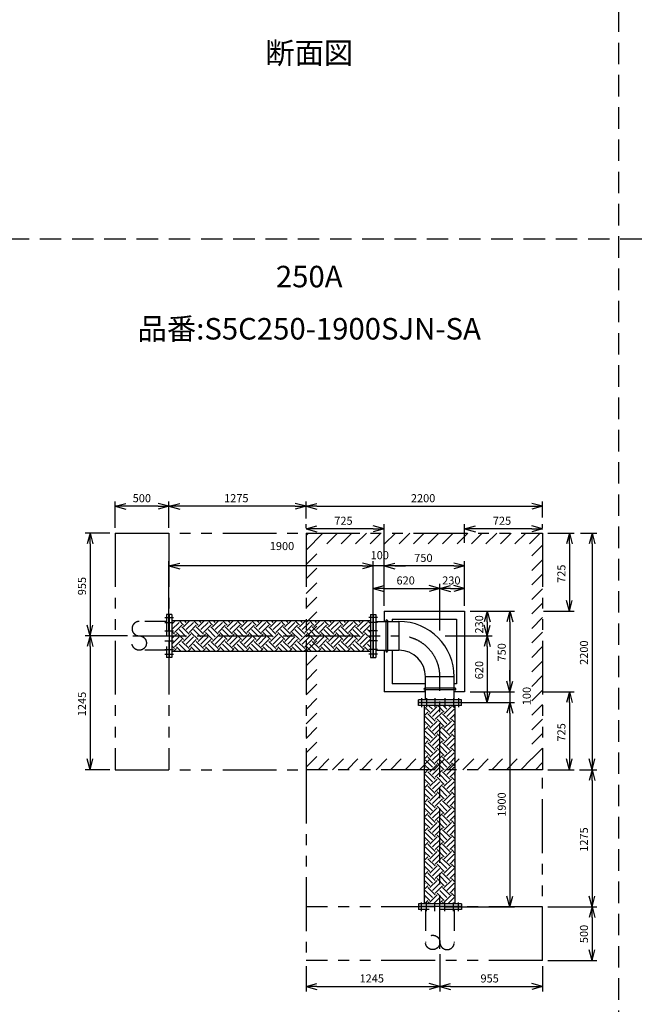
# Model space of a CAD drawing. Extents: x 207 to 40700, y 0 to 27750.
# Drawn here: x 23614 to 29331, y 4758 to 13914 of the extents above; entities that cross this region are included whole.
import ezdxf
from ezdxf.enums import TextEntityAlignment as Align

# ---------------------------------------------------------------- set-up
doc = ezdxf.new("R2010")
doc.units = 0
doc.header["$LTSCALE"] = 400
for name, pattern in [('CENTER', [2, 1.25, -0.25, 0.25, -0.25]), ('DASHED', [0.75, 0.5, -0.25]), ('PHANTOM', [2.5, 1.25, -0.25, 0.25, -0.25, 0.25, -0.25])]:
    doc.linetypes.add(name, pattern=pattern)
doc.layers.get('0').update_dxf_attribs({"linetype": 'CONTINUOUS'})
for name, color, linetype in [('1', 4, 'CONTINUOUS'), ('CENTER', 1, 'CENTER'), ('KARISEN', 5, 'DASHED'), ('SCALE', 4, 'CONTINUOUS'), ('UL1', 3, 'PHANTOM')]:
    doc.layers.add(name, color=color, linetype=linetype)
doc.styles.get("Standard").update_dxf_attribs({"font": 'TXT', "bigfont": 'BIGFONT'})

msp = doc.modelspace()

# ---------------------------------------------------------------- linework, layer by layer
for p, q in [((24503.1, 9389.3), (24603.1, 9416.1)), ((24503.1, 9389.3), (24603.1, 9362.5)), ((24603.1, 9389.3), (24503.1, 9389.3)), ((25003.1, 9389.3), (24903.1, 9416.1)), ((25003.1, 9389.3), (24903.1, 9362.5)), ((24903.1, 9389.3), (25003.1, 9389.3)), ((25003.1, 9389.3), (25103.1, 9416.1)), ((25003.1, 9389.3), (25103.1, 9362.5)), ((25103.1, 9389.3), (25003.1, 9389.3)), ((26278.1, 9389.3), (26178.1, 9416.1)), ((26278.1, 9389.3), (26178.1, 9362.5)), ((26178.1, 9389.3), (26278.1, 9389.3)), ((26278.1, 9389.3), (26378.1, 9416.1)), ((26278.1, 9389.3), (26378.1, 9362.5)), ((26378.1, 9389.3), (26278.1, 9389.3)), ((28478.1, 9389.3), (28378.1, 9416.1)), ((28478.1, 9389.3), (28378.1, 9362.5)), ((28378.1, 9389.3), (28478.1, 9389.3)), ((26278.1, 9179.3), (26378.1, 9206.1)), ((26278.1, 9179.3), (26378.1, 9152.5)), ((26378.1, 9179.3), (26278.1, 9179.3)), ((27003.1, 9179.3), (26903.1, 9206.1)), ((27003.1, 9179.3), (26903.1, 9152.5)), ((26903.1, 9179.3), (27003.1, 9179.3)), ((27753.1, 9179.3), (27853.1, 9206.1)), ((27753.1, 9179.3), (27853.1, 9152.5)), ((27853.1, 9179.3), (27753.1, 9179.3)), ((28478.1, 9179.3), (28378.1, 9206.1)), ((28478.1, 9179.3), (28378.1, 9152.5)), ((28378.1, 9179.3), (28478.1, 9179.3)), ((24268.6, 9139.3), (24241.9, 9039.3)), ((24268.6, 9139.3), (24295.4, 9039.3)), ((24268.6, 9039.3), (24268.6, 9139.3)), ((28728.1, 9139.3), (28701.3, 9039.3)), ((28728.1, 9139.3), (28754.9, 9039.3)), ((28728.1, 9039.3), (28728.1, 9139.3)), ((28938.1, 9139.3), (28911.3, 9039.3)), ((28938.1, 9139.3), (28964.9, 9039.3)), ((28938.1, 9039.3), (28938.1, 9139.3)), ((25003.1, 8834.3), (25103.1, 8861.1)), ((25003.1, 8834.3), (25103.1, 8807.5)), ((25103.1, 8834.3), (25003.1, 8834.3)), ((26903.1, 8834.3), (26803.1, 8861.1)), ((26903.1, 8834.3), (26803.1, 8861.1)), ((26903.1, 8834.3), (26803.1, 8807.5)), ((26803.1, 8834.3), (26903.1, 8834.3)), ((26903.1, 8834.3), (26803.1, 8807.5)), ((26803.1, 8834.3), (26903.1, 8834.3)), ((27003.1, 8834.3), (27103.1, 8861.1)), ((27003.1, 8834.3), (27103.1, 8861.1)), ((27003.1, 8834.3), (27103.1, 8807.5)), ((27103.1, 8834.3), (27003.1, 8834.3)), ((27003.1, 8834.3), (27103.1, 8807.5)), ((27103.1, 8834.3), (27003.1, 8834.3)), ((27753.1, 8834.3), (27653.1, 8861.1)), ((27753.1, 8834.3), (27653.1, 8807.5)), ((27653.1, 8834.3), (27753.1, 8834.3)), ((26903.1, 8624.3), (27003.1, 8651.1)), ((26903.1, 8624.3), (27003.1, 8597.5)), ((27003.1, 8624.3), (26903.1, 8624.3)), ((27523.1, 8624.3), (27423.1, 8651.1)), ((27523.1, 8624.3), (27423.1, 8597.5)), ((27423.1, 8624.3), (27523.1, 8624.3)), ((27523.1, 8624.3), (27623.1, 8651.1)), ((27523.1, 8624.3), (27623.1, 8597.5)), ((27623.1, 8624.3), (27523.1, 8624.3)), ((27753.1, 8624.3), (27653.1, 8651.1)), ((27753.1, 8624.3), (27653.1, 8597.5)), ((27653.1, 8624.3), (27753.1, 8624.3)), ((28728.1, 8414.3), (28701.3, 8514.3)), ((28728.1, 8414.3), (28754.9, 8514.3)), ((28728.1, 8514.3), (28728.1, 8414.3)), ((25006.1, 8384.3), (25006.1, 7984.3)), ((25030.1, 8384.3), (25006.1, 8384.3)), ((25030.1, 8384.3), (25030.1, 7984.3)), ((26876.1, 8384.3), (26876.1, 7984.3)), ((26876.1, 8384.3), (26900.1, 8384.3)), ((26900.1, 8384.3), (26900.1, 7984.3)), ((26903.1, 8384.3), (26903.1, 7984.3)), ((26903.1, 8384.3), (26927.1, 8384.3)), ((26927.1, 8384.3), (26927.1, 7984.3)), ((27003.1, 8414.3), (27753.1, 8414.3)), ((27003.1, 8414.3), (27003.1, 8318)), ((27078.1, 8339.3), (27678.1, 8339.3)), ((27078.1, 8339.3), (27078.1, 8318)), ((27678.1, 8339.3), (27678.1, 7739.3)), ((27753.1, 8414.3), (27753.1, 7664.3)), ((27963.1, 8414.3), (27936.3, 8314.3)), ((27963.1, 8414.3), (27989.9, 8314.3)), ((27963.1, 8314.3), (27963.1, 8414.3)), ((28173.1, 8414.3), (28146.3, 8314.3)), ((28173.1, 8414.3), (28199.9, 8314.3)), ((28173.1, 8314.3), (28173.1, 8414.3)), ((24268.6, 8184.3), (24241.9, 8284.3)), ((24268.6, 8184.3), (24295.4, 8284.3)), ((24268.6, 8284.3), (24268.6, 8184.3)), ((25030.1, 8326.8), (26876.1, 8326.8)), ((26927.1, 8318), (27142.1, 8318)), ((27963.1, 8184.3), (27936.3, 8284.3)), ((27963.1, 8184.3), (27989.9, 8284.3)), ((27963.1, 8284.3), (27963.1, 8184.3)), ((24268.6, 8184.3), (24241.9, 8084.3)), ((24268.6, 8184.3), (24295.4, 8084.3)), ((24268.6, 8084.3), (24268.6, 8184.3)), ((27963.1, 8184.3), (27936.3, 8084.3)), ((27963.1, 8184.3), (27989.9, 8084.3)), ((27963.1, 8084.3), (27963.1, 8184.3)), ((25030.1, 7984.3), (25006.1, 7984.3)), ((25030.1, 8041.8), (26876.1, 8041.8)), ((26876.1, 7984.3), (26900.1, 7984.3)), ((26903.1, 7984.3), (26927.1, 7984.3)), ((26927.1, 8050.6), (27142.1, 8050.6)), ((27003.1, 8050.6), (27003.1, 7664.3)), ((27078.1, 8050.6), (27078.1, 7739.3)), ((27389.4, 7588.3), (27389.4, 7803.3)), ((27656.8, 7588.3), (27656.8, 7803.3)), ((27389.4, 7739.3), (27078.1, 7739.3)), ((27678.1, 7739.3), (27656.8, 7739.3)), ((28173.1, 7664.3), (28146.3, 7764.3)), ((28173.1, 7664.3), (28146.3, 7764.3)), ((28173.1, 7664.3), (28199.9, 7764.3)), ((28173.1, 7764.3), (28173.1, 7664.3)), ((28173.1, 7664.3), (28199.9, 7764.3)), ((28173.1, 7764.3), (28173.1, 7664.3)), ((27389.4, 7664.3), (27003.1, 7664.3)), ((27753.1, 7664.3), (27656.8, 7664.3)), ((27963.1, 7564.3), (27936.3, 7664.3)), ((27963.1, 7564.3), (27989.9, 7664.3)), ((27963.1, 7664.3), (27963.1, 7564.3)), ((28728.1, 7664.3), (28701.3, 7564.3)), ((28728.1, 7664.3), (28754.9, 7564.3)), ((28728.1, 7564.3), (28728.1, 7664.3)), ((27723.1, 7588.3), (27323.1, 7588.3)), ((27323.1, 7564.3), (27323.1, 7588.3)), ((27723.1, 7564.3), (27323.1, 7564.3)), ((27723.1, 7561.3), (27323.1, 7561.3)), ((27323.1, 7537.3), (27323.1, 7561.3)), ((27723.1, 7537.3), (27323.1, 7537.3)), ((27380.6, 5691.3), (27380.6, 7537.3)), ((27665.6, 5691.3), (27665.6, 7537.3)), ((27723.1, 7564.3), (27723.1, 7588.3)), ((27723.1, 7537.3), (27723.1, 7561.3)), ((28173.1, 7564.3), (28146.3, 7464.3)), ((28173.1, 7564.3), (28146.3, 7464.3)), ((28173.1, 7564.3), (28199.9, 7464.3)), ((28173.1, 7464.3), (28173.1, 7564.3)), ((28173.1, 7564.3), (28199.9, 7464.3)), ((28173.1, 7464.3), (28173.1, 7564.3)), ((24268.6, 6939.3), (24241.9, 7039.3)), ((24268.6, 6939.3), (24295.4, 7039.3)), ((24268.6, 7039.3), (24268.6, 6939.3)), ((28728.1, 6939.3), (28701.3, 7039.3)), ((28728.1, 6939.3), (28754.9, 7039.3)), ((28728.1, 7039.3), (28728.1, 6939.3)), ((28938.1, 6939.3), (28911.3, 7039.3)), ((28938.1, 6939.3), (28964.9, 7039.3)), ((28938.1, 7039.3), (28938.1, 6939.3)), ((28938.1, 6939.3), (28911.3, 6839.3)), ((28938.1, 6939.3), (28964.9, 6839.3)), ((28938.1, 6839.3), (28938.1, 6939.3)), ((27723.1, 5691.3), (27323.1, 5691.3)), ((27323.1, 5691.3), (27323.1, 5667.3)), ((27723.1, 5691.3), (27723.1, 5667.3)), ((28173.1, 5664.3), (28146.3, 5764.3)), ((28173.1, 5664.3), (28199.9, 5764.3)), ((28173.1, 5764.3), (28173.1, 5664.3)), ((28938.1, 5664.3), (28911.3, 5764.3)), ((28938.1, 5664.3), (28964.9, 5764.3)), ((28938.1, 5764.3), (28938.1, 5664.3)), ((27723.1, 5667.3), (27323.1, 5667.3)), ((28938.1, 5664.3), (28911.3, 5564.3)), ((28938.1, 5664.3), (28964.9, 5564.3)), ((28938.1, 5564.3), (28938.1, 5664.3)), ((28938.1, 5164.3), (28911.3, 5264.3)), ((28938.1, 5164.3), (28964.9, 5264.3)), ((28938.1, 5264.3), (28938.1, 5164.3)), ((26278.1, 4923.5), (26378.1, 4950.3)), ((27523.1, 4923.5), (27423.1, 4950.3)), ((27523.1, 4923.5), (27623.1, 4950.3)), ((28478.1, 4923.5), (28378.1, 4950.3)), ((26278.1, 4923.5), (26378.1, 4896.7)), ((26378.1, 4923.5), (26278.1, 4923.5)), ((27523.1, 4923.5), (27423.1, 4896.7)), ((27423.1, 4923.5), (27523.1, 4923.5)), ((27523.1, 4923.5), (27623.1, 4896.7)), ((27623.1, 4923.5), (27523.1, 4923.5)), ((28478.1, 4923.5), (28378.1, 4896.7)), ((28378.1, 4923.5), (28478.1, 4923.5))]:
    msp.add_line(p, q)
for radius in [514.7, 247.3]:
    msp.add_arc((27142.1, 7803.3), radius, 0, 90)
at = {"layer": '1', "linetype": 'Continuous'}
for p, q in [((25030.1, 8293.2), (25063.8, 8326.8)), ((25030.1, 8242.7), (25097, 8309.5)), ((25054.9, 8216.9), (25122.3, 8284.3)), ((25139.1, 8284.3), (25096.5, 8326.8)), ((25164.4, 8174.8), (25097, 8242.2)), ((25189.6, 8200.1), (25122.3, 8267.4)), ((25139.1, 8267.4), (25198.5, 8326.8)), ((25164.4, 8309.5), (25147.1, 8326.8)), ((25164.4, 8242.2), (25231.7, 8309.5)), ((25189.6, 8216.9), (25257, 8284.3)), ((25273.8, 8284.3), (25231.3, 8326.8)), ((25299.1, 8174.8), (25231.7, 8242.2)), ((25324.3, 8200.1), (25257, 8267.4)), ((25273.8, 8267.4), (25333.2, 8326.8)), ((25299.1, 8309.5), (25281.8, 8326.8)), ((25299.1, 8242.2), (25366.4, 8309.5)), ((25324.3, 8216.9), (25391.7, 8284.3)), ((25408.5, 8284.3), (25366, 8326.8)), ((25433.8, 8174.8), (25366.4, 8242.2)), ((25459, 8200.1), (25391.7, 8267.4)), ((25408.5, 8267.4), (25467.9, 8326.8)), ((25433.8, 8309.5), (25416.5, 8326.8)), ((25433.8, 8242.2), (25501.1, 8309.5)), ((25459, 8216.9), (25526.4, 8284.3)), ((25543.2, 8284.3), (25500.7, 8326.8)), ((25568.5, 8174.8), (25501.1, 8242.2)), ((25593.7, 8200.1), (25526.4, 8267.4)), ((25543.2, 8267.4), (25602.6, 8326.8)), ((25568.5, 8309.5), (25551.2, 8326.8)), ((25568.5, 8242.2), (25635.8, 8309.5)), ((25593.7, 8216.9), (25661.1, 8284.3)), ((25677.9, 8284.3), (25635.4, 8326.8)), ((25703.2, 8174.8), (25635.8, 8242.2)), ((25728.4, 8200.1), (25661.1, 8267.4)), ((25677.9, 8267.4), (25737.3, 8326.8)), ((25703.2, 8309.5), (25685.9, 8326.8)), ((25703.2, 8242.2), (25770.5, 8309.5)), ((25728.4, 8216.9), (25795.8, 8284.3)), ((25812.6, 8284.3), (25770.1, 8326.8)), ((25837.9, 8174.8), (25770.5, 8242.2)), ((25863.1, 8200.1), (25795.8, 8267.4)), ((25812.6, 8267.4), (25872, 8326.8)), ((25837.9, 8309.5), (25820.6, 8326.8)), ((25837.9, 8242.2), (25905.2, 8309.5)), ((25863.1, 8216.9), (25930.5, 8284.3)), ((25947.3, 8284.3), (25904.8, 8326.8)), ((25972.6, 8174.8), (25905.2, 8242.2)), ((25997.8, 8200.1), (25930.5, 8267.4)), ((25947.3, 8267.4), (26006.7, 8326.8)), ((25972.6, 8309.5), (25955.3, 8326.8)), ((25972.6, 8242.2), (26039.9, 8309.5)), ((25997.8, 8216.9), (26065.2, 8284.3)), ((26082, 8284.3), (26039.5, 8326.8)), ((26107.3, 8174.8), (26039.9, 8242.2)), ((26132.5, 8200.1), (26065.2, 8267.4)), ((26082, 8267.4), (26141.4, 8326.8)), ((26107.3, 8309.5), (26090, 8326.8)), ((26107.3, 8242.2), (26174.6, 8309.5)), ((26132.5, 8216.9), (26199.9, 8284.3)), ((26216.7, 8284.3), (26174.2, 8326.8)), ((26242, 8174.8), (26174.6, 8242.2)), ((26267.2, 8200.1), (26199.9, 8267.4)), ((26216.7, 8267.4), (26276.1, 8326.8)), ((26242, 8309.5), (26224.7, 8326.8)), ((26242, 8242.2), (26309.3, 8309.5)), ((26267.2, 8216.9), (26334.6, 8284.3)), ((26351.4, 8284.3), (26308.9, 8326.8)), ((26376.7, 8174.8), (26309.3, 8242.2)), ((26402, 8200.1), (26334.6, 8267.4)), ((26351.4, 8267.4), (26410.8, 8326.8)), ((26376.7, 8309.5), (26359.4, 8326.8)), ((26376.7, 8242.2), (26444, 8309.5)), ((26402, 8216.9), (26469.3, 8284.3)), ((26486.1, 8284.3), (26443.6, 8326.8)), ((26511.4, 8174.8), (26444, 8242.2)), ((26536.7, 8200.1), (26469.3, 8267.4)), ((26486.1, 8267.4), (26545.5, 8326.8)), ((26511.4, 8309.5), (26494.1, 8326.8)), ((26511.4, 8242.2), (26578.8, 8309.5)), ((26536.7, 8216.9), (26604, 8284.3)), ((26620.8, 8284.3), (26578.3, 8326.8)), ((26646.1, 8174.8), (26578.8, 8242.2)), ((26671.4, 8200.1), (26604, 8267.4)), ((26620.8, 8267.4), (26680.2, 8326.8)), ((26646.1, 8309.5), (26628.8, 8326.8)), ((26646.1, 8242.2), (26713.5, 8309.5)), ((26671.4, 8216.9), (26738.7, 8284.3)), ((26755.6, 8284.3), (26713, 8326.8)), ((26780.8, 8174.8), (26713.5, 8242.2)), ((26806.1, 8200.1), (26738.7, 8267.4)), ((26755.6, 8267.4), (26814.9, 8326.8)), ((26780.8, 8309.5), (26763.5, 8326.8)), ((26780.8, 8242.2), (26848.2, 8309.5)), ((26806.1, 8216.9), (26873.4, 8284.3)), ((26876.1, 8298.4), (26847.7, 8326.8)), ((26876.1, 8214.2), (26848.2, 8242.2)), ((26876.1, 8264.7), (26873.4, 8267.4)), ((25054.9, 8200.1), (25030.1, 8224.9)), ((25030.1, 8158.5), (25071.8, 8200.1)), ((25030.1, 8108), (25097, 8174.8)), ((25054.9, 8082.2), (25122.3, 8149.6)), ((25139.1, 8149.6), (25071.8, 8216.9)), ((25139.1, 8132.7), (25206.5, 8200.1)), ((25164.4, 8107.5), (25231.7, 8174.8)), ((25189.6, 8082.2), (25257, 8149.6)), ((25273.8, 8149.6), (25206.5, 8216.9)), ((25273.8, 8132.7), (25341.2, 8200.1)), ((25299.1, 8107.5), (25366.4, 8174.8)), ((25324.3, 8082.2), (25391.7, 8149.6)), ((25408.5, 8149.6), (25341.2, 8216.9)), ((25408.5, 8132.7), (25475.9, 8200.1)), ((25433.8, 8107.5), (25501.1, 8174.8)), ((25459, 8082.2), (25526.4, 8149.6)), ((25543.2, 8149.6), (25475.9, 8216.9)), ((25543.2, 8132.7), (25610.6, 8200.1)), ((25568.5, 8107.5), (25635.8, 8174.8)), ((25593.7, 8082.2), (25661.1, 8149.6)), ((25677.9, 8149.6), (25610.6, 8216.9)), ((25677.9, 8132.7), (25745.3, 8200.1)), ((25703.2, 8107.5), (25770.5, 8174.8)), ((25728.4, 8082.2), (25795.8, 8149.6)), ((25812.6, 8149.6), (25745.3, 8216.9)), ((25812.6, 8132.7), (25880, 8200.1)), ((25837.9, 8107.5), (25905.2, 8174.8)), ((25863.1, 8082.2), (25930.5, 8149.6)), ((25947.3, 8149.6), (25880, 8216.9)), ((25947.3, 8132.7), (26014.7, 8200.1)), ((25972.6, 8107.5), (26039.9, 8174.8)), ((25997.8, 8082.2), (26065.2, 8149.6)), ((26082, 8149.6), (26014.7, 8216.9)), ((26082, 8132.7), (26149.4, 8200.1)), ((26107.3, 8107.5), (26174.6, 8174.8)), ((26132.5, 8082.2), (26199.9, 8149.6)), ((26216.7, 8149.6), (26149.4, 8216.9)), ((26216.7, 8132.7), (26284.1, 8200.1)), ((26242, 8107.5), (26309.3, 8174.8)), ((26267.2, 8082.2), (26334.6, 8149.6)), ((26351.4, 8149.6), (26284.1, 8216.9)), ((26351.4, 8132.7), (26418.8, 8200.1)), ((26376.7, 8107.5), (26444, 8174.8)), ((26402, 8082.2), (26469.3, 8149.6)), ((26486.1, 8149.6), (26418.8, 8216.9)), ((26486.1, 8132.7), (26553.5, 8200.1)), ((26511.4, 8107.5), (26578.8, 8174.8)), ((26536.7, 8082.2), (26604, 8149.6)), ((26620.8, 8149.6), (26553.5, 8216.9)), ((26620.8, 8132.7), (26688.2, 8200.1)), ((26646.1, 8107.5), (26713.5, 8174.8)), ((26671.4, 8082.2), (26738.7, 8149.6)), ((26755.6, 8149.6), (26688.2, 8216.9)), ((26755.6, 8132.7), (26822.9, 8200.1)), ((26780.8, 8107.5), (26848.2, 8174.8)), ((26806.1, 8082.2), (26873.4, 8149.6)), ((26876.1, 8163.7), (26822.9, 8216.9)), ((25054.9, 8065.4), (25030.1, 8090.2)), ((25048.2, 8041.8), (25071.8, 8065.4)), ((25112.1, 8041.8), (25071.8, 8082.2)), ((25162.7, 8041.8), (25097, 8107.5)), ((25189.6, 8065.4), (25122.3, 8132.7)), ((25182.9, 8041.8), (25206.5, 8065.4)), ((25246.8, 8041.8), (25206.5, 8082.2)), ((25297.4, 8041.8), (25231.7, 8107.5)), ((25324.3, 8065.4), (25257, 8132.7)), ((25317.6, 8041.8), (25341.2, 8065.4)), ((25381.5, 8041.8), (25341.2, 8082.2)), ((25432.1, 8041.8), (25366.4, 8107.5)), ((25459, 8065.4), (25391.7, 8132.7)), ((25452.3, 8041.8), (25475.9, 8065.4)), ((25516.3, 8041.8), (25475.9, 8082.2)), ((25566.8, 8041.8), (25501.1, 8107.5)), ((25593.7, 8065.4), (25526.4, 8132.7)), ((25587, 8041.8), (25610.6, 8065.4)), ((25651, 8041.8), (25610.6, 8082.2)), ((25701.5, 8041.8), (25635.8, 8107.5)), ((25728.4, 8065.4), (25661.1, 8132.7)), ((25721.7, 8041.8), (25745.3, 8065.4)), ((25785.7, 8041.8), (25745.3, 8082.2)), ((25836.2, 8041.8), (25770.5, 8107.5)), ((25863.1, 8065.4), (25795.8, 8132.7)), ((25856.4, 8041.8), (25880, 8065.4)), ((25920.4, 8041.8), (25880, 8082.2)), ((25970.9, 8041.8), (25905.2, 8107.5)), ((25997.8, 8065.4), (25930.5, 8132.7)), ((25991.1, 8041.8), (26014.7, 8065.4)), ((26055.1, 8041.8), (26014.7, 8082.2)), ((26105.6, 8041.8), (26039.9, 8107.5)), ((26132.5, 8065.4), (26065.2, 8132.7)), ((26125.8, 8041.8), (26149.4, 8065.4)), ((26189.8, 8041.8), (26149.4, 8082.2)), ((26240.3, 8041.8), (26174.6, 8107.5)), ((26267.2, 8065.4), (26199.9, 8132.7)), ((26260.5, 8041.8), (26284.1, 8065.4)), ((26324.5, 8041.8), (26284.1, 8082.2)), ((26375, 8041.8), (26309.3, 8107.5)), ((26402, 8065.4), (26334.6, 8132.7)), ((26395.2, 8041.8), (26418.8, 8065.4)), ((26459.2, 8041.8), (26418.8, 8082.2)), ((26509.7, 8041.8), (26444, 8107.5)), ((26536.7, 8065.4), (26469.3, 8132.7)), ((26529.9, 8041.8), (26553.5, 8065.4)), ((26593.9, 8041.8), (26553.5, 8082.2)), ((26644.4, 8041.8), (26578.8, 8107.5)), ((26671.4, 8065.4), (26604, 8132.7)), ((26664.7, 8041.8), (26688.2, 8065.4)), ((26728.6, 8041.8), (26688.2, 8082.2)), ((26779.1, 8041.8), (26713.5, 8107.5)), ((26806.1, 8065.4), (26738.7, 8132.7)), ((26799.4, 8041.8), (26822.9, 8065.4)), ((26863.3, 8041.8), (26822.9, 8082.2)), ((26876.1, 8079.5), (26848.2, 8107.5)), ((26876.1, 8130), (26873.4, 8132.7)), ((27429.1, 7476.1), (27380.6, 7524.5)), ((27454.3, 7501.3), (27418.3, 7537.3)), ((27429.1, 7459.2), (27496.4, 7526.6)), ((27479.6, 7526.6), (27468.8, 7537.3)), ((27563.8, 7476.1), (27502.5, 7537.3)), ((27589, 7501.3), (27553, 7537.3)), ((27563.8, 7459.2), (27631.1, 7526.6)), ((27614.3, 7526.6), (27603.5, 7537.3)), ((27665.6, 7508.9), (27637.2, 7537.3)), ((27380.6, 7495), (27387, 7501.3)), ((27380.6, 7444.5), (27412.2, 7476.1)), ((27454.3, 7366.6), (27387, 7434)), ((27479.6, 7391.9), (27412.2, 7459.2)), ((27454.3, 7434), (27521.7, 7501.3)), ((27479.6, 7408.7), (27546.9, 7476.1)), ((27589, 7366.6), (27521.7, 7434)), ((27614.3, 7391.9), (27546.9, 7459.2)), ((27589, 7434), (27656.4, 7501.3)), ((27614.3, 7408.7), (27665.6, 7460)), ((27665.6, 7424.7), (27656.4, 7434)), ((27429.1, 7341.4), (27380.6, 7389.8)), ((27380.6, 7360.3), (27387, 7366.6)), ((27380.6, 7309.7), (27412.2, 7341.4)), ((27479.6, 7257.2), (27412.2, 7324.5)), ((27429.1, 7324.5), (27496.4, 7391.9)), ((27454.3, 7299.3), (27521.7, 7366.6)), ((27479.6, 7274), (27546.9, 7341.4)), ((27563.8, 7341.4), (27496.4, 7408.7)), ((27614.3, 7257.2), (27546.9, 7324.5)), ((27563.8, 7324.5), (27631.1, 7391.9)), ((27589, 7299.3), (27656.4, 7366.6)), ((27614.3, 7274), (27665.6, 7325.3)), ((27665.6, 7374.2), (27631.1, 7408.7)), ((27429.1, 7206.7), (27380.6, 7255.1)), ((27454.3, 7231.9), (27387, 7299.3)), ((27429.1, 7189.8), (27496.4, 7257.2)), ((27563.8, 7206.7), (27496.4, 7274)), ((27589, 7231.9), (27521.7, 7299.3)), ((27563.8, 7189.8), (27631.1, 7257.2)), ((27665.6, 7239.5), (27631.1, 7274)), ((27665.6, 7290), (27656.4, 7299.3)), ((27380.6, 7225.6), (27387, 7231.9)), ((27380.6, 7175), (27412.2, 7206.7)), ((27454.3, 7097.2), (27387, 7164.6)), ((27479.6, 7122.5), (27412.2, 7189.8)), ((27454.3, 7164.6), (27521.7, 7231.9)), ((27479.6, 7139.3), (27546.9, 7206.7)), ((27589, 7097.2), (27521.7, 7164.6)), ((27614.3, 7122.5), (27546.9, 7189.8)), ((27589, 7164.6), (27656.4, 7231.9)), ((27614.3, 7139.3), (27665.6, 7190.6)), ((27665.6, 7155.3), (27656.4, 7164.6)), ((27429.1, 7072), (27380.6, 7120.4)), ((27380.6, 7090.9), (27387, 7097.2)), ((27380.6, 7040.3), (27412.2, 7072)), ((27479.6, 6987.8), (27412.2, 7055.1)), ((27429.1, 7055.1), (27496.4, 7122.5)), ((27454.3, 7029.9), (27521.7, 7097.2)), ((27479.6, 7004.6), (27546.9, 7072)), ((27563.8, 7072), (27496.4, 7139.3)), ((27614.3, 6987.8), (27546.9, 7055.1)), ((27563.8, 7055.1), (27631.1, 7122.5)), ((27589, 7029.9), (27656.4, 7097.2)), ((27614.3, 7004.6), (27665.6, 7055.9)), ((27665.6, 7104.8), (27631.1, 7139.3)), ((27429.1, 6937.2), (27380.6, 6985.7)), ((27380.6, 6956.2), (27387, 6962.5)), ((27454.3, 6962.5), (27387, 7029.9)), ((27429.1, 6920.4), (27496.4, 6987.8)), ((27454.3, 6895.2), (27521.7, 6962.5)), ((27563.8, 6937.2), (27496.4, 7004.6)), ((27589, 6962.5), (27521.7, 7029.9)), ((27563.8, 6920.4), (27631.1, 6987.8)), ((27589, 6895.2), (27656.4, 6962.5)), ((27665.6, 6970.1), (27631.1, 7004.6)), ((27665.6, 7020.6), (27656.4, 7029.9)), ((27380.6, 6905.6), (27412.2, 6937.2)), ((27454.3, 6827.8), (27387, 6895.2)), ((27479.6, 6853.1), (27412.2, 6920.4)), ((27479.6, 6869.9), (27546.9, 6937.2)), ((27563.8, 6802.5), (27496.4, 6869.9)), ((27589, 6827.8), (27521.7, 6895.2)), ((27614.3, 6853.1), (27546.9, 6920.4)), ((27614.3, 6869.9), (27665.6, 6921.2)), ((27665.6, 6835.4), (27631.1, 6869.9)), ((27665.6, 6885.9), (27656.4, 6895.2)), ((27429.1, 6802.5), (27380.6, 6851)), ((27380.6, 6821.4), (27387, 6827.8)), ((27380.6, 6770.9), (27412.2, 6802.5)), ((27479.6, 6718.4), (27412.2, 6785.7)), ((27429.1, 6785.7), (27496.4, 6853.1)), ((27454.3, 6760.4), (27521.7, 6827.8)), ((27479.6, 6735.2), (27546.9, 6802.5)), ((27614.3, 6718.4), (27546.9, 6785.7)), ((27563.8, 6785.7), (27631.1, 6853.1)), ((27589, 6760.4), (27656.4, 6827.8)), ((27614.3, 6735.2), (27665.6, 6786.5)), ((27429.1, 6667.8), (27380.6, 6716.3)), ((27380.6, 6686.7), (27387, 6693.1)), ((27454.3, 6693.1), (27387, 6760.4)), ((27429.1, 6651), (27496.4, 6718.4)), ((27454.3, 6625.7), (27521.7, 6693.1)), ((27563.8, 6667.8), (27496.4, 6735.2)), ((27589, 6693.1), (27521.7, 6760.4)), ((27563.8, 6651), (27631.1, 6718.4)), ((27589, 6625.7), (27656.4, 6693.1)), ((27665.6, 6700.7), (27631.1, 6735.2)), ((27665.6, 6751.2), (27656.4, 6760.4)), ((27380.6, 6636.2), (27412.2, 6667.8)), ((27454.3, 6558.4), (27387, 6625.7)), ((27479.6, 6583.7), (27412.2, 6651)), ((27479.6, 6600.5), (27546.9, 6667.8)), ((27563.8, 6533.1), (27496.4, 6600.5)), ((27589, 6558.4), (27521.7, 6625.7)), ((27614.3, 6583.7), (27546.9, 6651)), ((27614.3, 6600.5), (27665.6, 6651.8)), ((27665.6, 6566), (27631.1, 6600.5)), ((27665.6, 6616.5), (27656.4, 6625.7)), ((27429.1, 6533.1), (27380.6, 6581.6)), ((27380.6, 6552), (27387, 6558.4)), ((27380.6, 6501.5), (27412.2, 6533.1)), ((27479.6, 6448.9), (27412.2, 6516.3)), ((27429.1, 6516.3), (27496.4, 6583.7)), ((27454.3, 6491), (27521.7, 6558.4)), ((27479.6, 6465.8), (27546.9, 6533.1)), ((27614.3, 6448.9), (27546.9, 6516.3)), ((27563.8, 6516.3), (27631.1, 6583.7)), ((27589, 6491), (27656.4, 6558.4)), ((27614.3, 6465.8), (27665.6, 6517.1)), ((27429.1, 6398.4), (27380.6, 6446.9)), ((27380.6, 6417.3), (27387, 6423.7)), ((27454.3, 6423.7), (27387, 6491)), ((27429.1, 6381.6), (27496.4, 6448.9)), ((27454.3, 6356.3), (27521.7, 6423.7)), ((27563.8, 6398.4), (27496.4, 6465.8)), ((27589, 6423.7), (27521.7, 6491)), ((27563.8, 6381.6), (27631.1, 6448.9)), ((27589, 6356.3), (27656.4, 6423.7)), ((27665.6, 6431.3), (27631.1, 6465.8)), ((27665.6, 6481.8), (27656.4, 6491)), ((27380.6, 6366.8), (27412.2, 6398.4)), ((27454.3, 6289), (27387, 6356.3)), ((27479.6, 6314.2), (27412.2, 6381.6)), ((27479.6, 6331.1), (27546.9, 6398.4)), ((27563.8, 6263.7), (27496.4, 6331.1)), ((27589, 6289), (27521.7, 6356.3)), ((27614.3, 6314.2), (27546.9, 6381.6)), ((27614.3, 6331.1), (27665.6, 6382.4)), ((27665.6, 6296.6), (27631.1, 6331.1)), ((27665.6, 6347.1), (27656.4, 6356.3)), ((27429.1, 6263.7), (27380.6, 6312.2)), ((27380.6, 6282.6), (27387, 6289)), ((27380.6, 6232.1), (27412.2, 6263.7)), ((27479.6, 6179.5), (27412.2, 6246.9)), ((27429.1, 6246.9), (27496.4, 6314.2)), ((27454.3, 6221.6), (27521.7, 6289)), ((27479.6, 6196.4), (27546.9, 6263.7)), ((27614.3, 6179.5), (27546.9, 6246.9)), ((27563.8, 6246.9), (27631.1, 6314.2)), ((27589, 6221.6), (27656.4, 6289)), ((27614.3, 6196.4), (27665.6, 6247.7)), ((27429.1, 6129), (27380.6, 6177.5)), ((27380.6, 6147.9), (27387, 6154.3)), ((27454.3, 6154.3), (27387, 6221.6)), ((27429.1, 6112.2), (27496.4, 6179.5)), ((27454.3, 6086.9), (27521.7, 6154.3)), ((27563.8, 6129), (27496.4, 6196.4)), ((27589, 6154.3), (27521.7, 6221.6)), ((27563.8, 6112.2), (27631.1, 6179.5)), ((27589, 6086.9), (27656.4, 6154.3)), ((27665.6, 6161.9), (27631.1, 6196.4)), ((27665.6, 6212.4), (27656.4, 6221.6)), ((27380.6, 6097.4), (27412.2, 6129)), ((27429.1, 5994.3), (27380.6, 6042.8)), ((27454.3, 6019.6), (27387, 6086.9)), ((27479.6, 6044.8), (27412.2, 6112.2)), ((27429.1, 5977.5), (27496.4, 6044.8)), ((27479.6, 6061.7), (27546.9, 6129)), ((27563.8, 5994.3), (27496.4, 6061.7)), ((27589, 6019.6), (27521.7, 6086.9)), ((27614.3, 6044.8), (27546.9, 6112.2)), ((27563.8, 5977.5), (27631.1, 6044.8)), ((27614.3, 6061.7), (27665.6, 6113)), ((27665.6, 6027.2), (27631.1, 6061.7)), ((27665.6, 6077.7), (27656.4, 6086.9)), ((27380.6, 6013.2), (27387, 6019.6)), ((27380.6, 5962.7), (27412.2, 5994.3)), ((27454.3, 5884.9), (27387, 5952.2)), ((27479.6, 5910.1), (27412.2, 5977.5)), ((27454.3, 5952.2), (27521.7, 6019.6)), ((27479.6, 5927), (27546.9, 5994.3)), ((27589, 5884.9), (27521.7, 5952.2)), ((27614.3, 5910.1), (27546.9, 5977.5)), ((27589, 5952.2), (27656.4, 6019.6)), ((27614.3, 5927), (27665.6, 5978.3)), ((27665.6, 5943), (27656.4, 5952.2)), ((27429.1, 5859.6), (27380.6, 5908.1)), ((27380.6, 5878.5), (27387, 5884.9)), ((27380.6, 5828), (27412.2, 5859.6)), ((27429.1, 5842.8), (27496.4, 5910.1)), ((27454.3, 5817.5), (27521.7, 5884.9)), ((27479.6, 5792.3), (27546.9, 5859.6)), ((27563.8, 5859.6), (27496.4, 5927)), ((27563.8, 5842.8), (27631.1, 5910.1)), ((27589, 5817.5), (27656.4, 5884.9)), ((27665.6, 5892.5), (27631.1, 5927)), ((27429.1, 5724.9), (27380.6, 5773.4)), ((27454.3, 5750.2), (27387, 5817.5)), ((27479.6, 5775.4), (27412.2, 5842.8)), ((27429.1, 5708.1), (27496.4, 5775.4)), ((27563.8, 5724.9), (27496.4, 5792.3)), ((27589, 5750.2), (27521.7, 5817.5)), ((27614.3, 5775.4), (27546.9, 5842.8)), ((27563.8, 5708.1), (27631.1, 5775.4)), ((27614.3, 5792.3), (27665.6, 5843.6)), ((27665.6, 5757.8), (27631.1, 5792.3)), ((27665.6, 5808.3), (27656.4, 5817.5)), ((27380.6, 5743.8), (27387, 5750.2)), ((27380.6, 5693.3), (27412.2, 5724.9)), ((27429, 5691.3), (27412.2, 5708.1)), ((27462.9, 5691.3), (27521.7, 5750.2)), ((27513.4, 5691.3), (27546.9, 5724.9)), ((27563.7, 5691.3), (27546.9, 5708.1)), ((27597.6, 5691.3), (27656.4, 5750.2)), ((27648.1, 5691.3), (27665.6, 5708.9))]:
    msp.add_line(p, q, dxfattribs=at)
at = {"layer": '1'}
for p, q in [((27020.2, 8326), (27020.2, 8042.7)), ((27036.1, 8326), (27036.1, 8042.7)), ((27142.1, 8318), (27142.1, 8050.6)), ((27656.8, 7803.3), (27389.4, 7803.3)), ((27664.8, 7697.3), (27381.5, 7697.3)), ((27664.8, 7681.4), (27381.5, 7681.4))]:
    msp.add_line(p, q, dxfattribs=at)
for centre, start, end in [((27028.1, 8326), 0, 180), ((27028.1, 8042.7), 180, 0), ((27381.5, 7689.3), 90, 270), ((27664.8, 7689.3), 270, 90)]:
    msp.add_arc(centre, 7.95, start, end, dxfattribs=at)
at = {"layer": 'CENTER'}
for p, q in [((24964.1, 8355.8), (25045.1, 8355.8)), ((26942.1, 8355.8), (26861.1, 8355.8)), ((24964.1, 8309.9), (25045.1, 8309.9)), ((26942.1, 8309.9), (26861.1, 8309.9)), ((24666.2, 8184.3), (27142.1, 8184.3)), ((24964.1, 8230.3), (25045.1, 8230.3)), ((26942.1, 8230.3), (26861.1, 8230.3)), ((24964.1, 8138.4), (25045.1, 8138.4)), ((24964.1, 8058.8), (25045.1, 8058.8)), ((26942.1, 8138.4), (26861.1, 8138.4)), ((26942.1, 8058.8), (26861.1, 8058.8)), ((24964.1, 8012.9), (25045.1, 8012.9)), ((26942.1, 8012.9), (26861.1, 8012.9)), ((27523.1, 5273.6), (27523.1, 7803.3)), ((27351.7, 7603.3), (27351.7, 7522.3)), ((27397.6, 7603.3), (27397.6, 7522.3)), ((27477.2, 7603.3), (27477.2, 7522.3)), ((27569.1, 7603.3), (27569.1, 7522.3)), ((27648.6, 7603.3), (27648.6, 7522.3)), ((27694.6, 7603.3), (27694.6, 7522.3)), ((27351.7, 5625.3), (27351.7, 5706.3)), ((27397.6, 5625.3), (27397.6, 5706.3)), ((27477.2, 5625.3), (27477.2, 5706.3)), ((27569.1, 5625.3), (27569.1, 5706.3)), ((27648.6, 5625.3), (27648.6, 5706.3)), ((27694.6, 5625.3), (27694.6, 5706.3))]:
    msp.add_line(p, q, dxfattribs=at)
msp.add_arc((27142.1, 7803.3), 381, 0, 90, dxfattribs=at)
at = {"layer": 'KARISEN'}
for p, q in [((29186, 0), (29186, 23750)), ((401, 11875), (40700, 11875)), ((24979.1, 8384.3), (24979.1, 7984.3)), ((25003.1, 8384.3), (24979.1, 8384.3)), ((25003.1, 8384.3), (25003.1, 7984.3)), ((24979.1, 8318), (24726.2, 8318)), ((24979.1, 8050.6), (24726.2, 8050.6)), ((25003.1, 7984.3), (24979.1, 7984.3)), ((27723.1, 5664.3), (27323.1, 5664.3)), ((27323.1, 5664.3), (27323.1, 5640.3)), ((27723.1, 5640.3), (27323.1, 5640.3)), ((27389.4, 5640.3), (27389.4, 5333.6)), ((27656.8, 5640.3), (27656.8, 5333.6)), ((27723.1, 5664.3), (27723.1, 5640.3))]:
    msp.add_line(p, q, dxfattribs=at)
for centre in [(24726.2, 8117.5), (27456.3, 5333.6)]:
    msp.add_circle(centre, 66.9, dxfattribs=at)
for centre, start, end in [((24726.2, 8251.2), 90, 270), ((27590, 5333.6), 180, 0)]:
    msp.add_arc(centre, 66.9, start, end, dxfattribs=at)
at = {"layer": 'SCALE'}
for p, q in [((24503.1, 9189.3), (24503.1, 9434.3)), ((25003.1, 9189.3), (25003.1, 9434.3)), ((25003.1, 9189.3), (25003.1, 9434.3)), ((26278.1, 9283.3), (26278.1, 9434.3)), ((26278.1, 9274.3), (26278.1, 9434.3)), ((28478.1, 9283.3), (28478.1, 9434.3)), ((24903.1, 9389.3), (24603.1, 9389.3)), ((26178.1, 9389.3), (25103.1, 9389.3)), ((26378.1, 9389.3), (28378.1, 9389.3)), ((26278.1, 9189.3), (26278.1, 9224.3)), ((26903.1, 9179.3), (26378.1, 9179.3)), ((27003.1, 8464.3), (27003.1, 9224.3)), ((27753.1, 9048.3), (27753.1, 9224.3)), ((28378.1, 9179.3), (27853.1, 9179.3)), ((28478.1, 9189.3), (28478.1, 9224.3)), ((24453.1, 9139.3), (24223.6, 9139.3)), ((28528.1, 9139.3), (28773.1, 9139.3)), ((28832.1, 9139.3), (28983.1, 9139.3)), ((24268.6, 9039.3), (24268.6, 8284.3)), ((28728.1, 9039.3), (28728.1, 8514.3)), ((28938.1, 9039.3), (28938.1, 7039.3)), ((25003.1, 8234.3), (25003.1, 8879.3)), ((26803.1, 8834.3), (25103.1, 8834.3)), ((26803.1, 8834.3), (26703.1, 8834.3)), ((26903.1, 8434.3), (26903.1, 8879.3)), ((26903.1, 8434.3), (26903.1, 8879.3)), ((27003.1, 8834.3), (26903.1, 8834.3)), ((27003.1, 8464.3), (27003.1, 8879.3)), ((27003.1, 8464.3), (27003.1, 8879.3)), ((27103.1, 8834.3), (27203.1, 8834.3)), ((27653.1, 8834.3), (27103.1, 8834.3)), ((27753.1, 8464.3), (27753.1, 8879.3)), ((26903.1, 8234.3), (26903.1, 8669.3)), ((27003.1, 8624.3), (27423.1, 8624.3)), ((27523.1, 8234.3), (27523.1, 8669.3)), ((27523.1, 8234.3), (27523.1, 8669.3)), ((27623.1, 8624.3), (27653.1, 8624.3)), ((27753.1, 8464.3), (27753.1, 8669.3)), ((27803.1, 8414.3), (28218.1, 8414.3)), ((27803.1, 8414.3), (28008.1, 8414.3)), ((28487.1, 8414.3), (28773.1, 8414.3)), ((27963.1, 8314.3), (27963.1, 8284.3)), ((28173.1, 8314.3), (28173.1, 7764.3)), ((24616.2, 8184.3), (24223.6, 8184.3)), ((24616.2, 8184.3), (24223.6, 8184.3)), ((27573.1, 8184.3), (28008.1, 8184.3)), ((27573.1, 8184.3), (28008.1, 8184.3)), ((24268.6, 8084.3), (24268.6, 7039.3)), ((27963.1, 8084.3), (27963.1, 7664.3)), ((28173.1, 7764.3), (28173.1, 7864.3)), ((27803.1, 7664.3), (28218.1, 7664.3)), ((27803.1, 7664.3), (28218.1, 7664.3)), ((28173.1, 7664.3), (28173.1, 7564.3)), ((28486.1, 7664.3), (28773.1, 7664.3)), ((27573.1, 7564.3), (28008.1, 7564.3)), ((27773.1, 7564.3), (28218.1, 7564.3)), ((27773.1, 7564.3), (28218.1, 7564.3)), ((28728.1, 7564.3), (28728.1, 7039.3)), ((28173.1, 7464.3), (28173.1, 5764.3)), ((28173.1, 7464.3), (28173.1, 7364.3)), ((24453.1, 6939.3), (24223.6, 6939.3)), ((28528.1, 6939.3), (28773.1, 6939.3)), ((28823.1, 6939.3), (28983.1, 6939.3)), ((28832.1, 6939.3), (28983.1, 6939.3)), ((28938.1, 6839.3), (28938.1, 5764.3)), ((27573.1, 5664.3), (28218.1, 5664.3)), ((28528.1, 5664.3), (28983.1, 5664.3)), ((28528.1, 5664.3), (28983.1, 5664.3)), ((28938.1, 5564.3), (28938.1, 5264.3)), ((27523.1, 5223.6), (27523.1, 4878.5)), ((27523.1, 5223.6), (27523.1, 4878.5)), ((28528.1, 5164.3), (28983.1, 5164.3)), ((26278.1, 5114.3), (26278.1, 4878.5)), ((28478.1, 5114.3), (28478.1, 4878.5)), ((26378.1, 4923.5), (27423.1, 4923.5)), ((27623.1, 4923.5), (28378.1, 4923.5))]:
    msp.add_line(p, q, dxfattribs=at)
at = {"layer": 'UL1'}
for p, q in [((24503.1, 9139.3), (24503.1, 6939.3)), ((24503.1, 9139.3), (26278.1, 9139.3)), ((25003.1, 9139.3), (25003.1, 6939.3)), ((26278.1, 9139.3), (26278.1, 6939.3)), ((26278.1, 9139.3), (28478.1, 9139.3)), ((28478.1, 9139.3), (28478.1, 6939.3)), ((24503.1, 6939.3), (26278.1, 6939.3)), ((28478.1, 6939.3), (26278.1, 6939.3)), ((26278.1, 6939.3), (26278.1, 5164.3)), ((28478.1, 5164.3), (28478.1, 6939.3)), ((28478.1, 5664.3), (26278.1, 5664.3)), ((28478.1, 5164.3), (26278.1, 5164.3))]:
    msp.add_line(p, q, dxfattribs=at)
at = {"layer": 'UL1', "linetype": 'Continuous'}
for p, q in [((26278.1, 9117.1), (26300.4, 9139.3)), ((26278.1, 8982.4), (26435.1, 9139.3)), ((26469.8, 9039.3), (26569.8, 9139.3)), ((26604.5, 9039.3), (26704.5, 9139.3)), ((26739.2, 9039.3), (26839.2, 9139.3)), ((26873.9, 9039.3), (26973.9, 9139.3)), ((27008.6, 9039.3), (27108.6, 9139.3)), ((27143.3, 9039.3), (27243.3, 9139.3)), ((27278, 9039.3), (27378, 9139.3)), ((27412.7, 9039.3), (27512.7, 9139.3)), ((27547.4, 9039.3), (27647.4, 9139.3)), ((27682.1, 9039.3), (27782.1, 9139.3)), ((27816.8, 9039.3), (27916.8, 9139.3)), ((27951.5, 9039.3), (28051.5, 9139.3)), ((28086.2, 9039.3), (28186.2, 9139.3)), ((28220.9, 9039.3), (28320.9, 9139.3)), ((28355.6, 9039.3), (28455.6, 9139.3)), ((28378.1, 8927.1), (28478.1, 9027.1)), ((26278.1, 8847.7), (26378.1, 8947.7)), ((28378.1, 8792.4), (28478.1, 8892.4)), ((26278.1, 8713), (26378.1, 8813)), ((28378.1, 8657.7), (28478.1, 8757.7)), ((26278.1, 8578.3), (26378.1, 8678.3)), ((28378.1, 8523), (28478.1, 8623)), ((26278.1, 8443.6), (26378.1, 8543.6)), ((28378.1, 8388.3), (28478.1, 8488.3)), ((26278.1, 8308.9), (26378.1, 8408.9)), ((28378.1, 8253.6), (28478.1, 8353.6)), ((26278.1, 8174.2), (26378.1, 8274.2)), ((28378.1, 8118.9), (28478.1, 8218.9)), ((26278.1, 8039.5), (26378.1, 8139.5)), ((28378.1, 7984.2), (28478.1, 8084.2)), ((26278.1, 7904.8), (26378.1, 8004.8)), ((28378.1, 7849.5), (28478.1, 7949.5)), ((26278.1, 7770.1), (26378.1, 7870.1)), ((28378.1, 7714.8), (28478.1, 7814.8)), ((26278.1, 7635.3), (26378.1, 7735.3)), ((26278.1, 7500.6), (26378.1, 7600.6)), ((28378.1, 7580.1), (28478.1, 7680.1)), ((28378.1, 7445.4), (28478.1, 7545.4)), ((26278.1, 7365.9), (26378.1, 7465.9)), ((26278.1, 7231.2), (26378.1, 7331.2)), ((28378.1, 7310.7), (28478.1, 7410.7)), ((28378.1, 7176), (28478.1, 7276)), ((26278.1, 7096.5), (26378.1, 7196.5)), ((26278.1, 6961.8), (26378.1, 7061.8)), ((28378.1, 7041.3), (28478.1, 7141.3)), ((26390.3, 6939.3), (26490.3, 7039.3)), ((26525, 6939.3), (26625, 7039.3)), ((26659.7, 6939.3), (26759.7, 7039.3)), ((26794.5, 6939.3), (26894.5, 7039.3)), ((26929.2, 6939.3), (27029.2, 7039.3)), ((27063.9, 6939.3), (27163.9, 7039.3)), ((27198.6, 6939.3), (27298.6, 7039.3)), ((27333.3, 6939.3), (27433.3, 7039.3)), ((27468, 6939.3), (27568, 7039.3)), ((27602.7, 6939.3), (27702.7, 7039.3)), ((27737.4, 6939.3), (27837.4, 7039.3)), ((27872.1, 6939.3), (27972.1, 7039.3)), ((28006.8, 6939.3), (28106.8, 7039.3)), ((28141.5, 6939.3), (28241.5, 7039.3)), ((28276.2, 6939.3), (28376.2, 7039.3)), ((28410.9, 6939.3), (28478.1, 7006.6))]:
    msp.add_line(p, q, dxfattribs=at)

# ---------------------------------------------------------------- texts
at = {"layer": 'SCALE'}
for s, p in [('断面図', (26307.5, 13578)), ('250A', (26307.5, 11499.1)), ('品番:S5C250-1900SJN-SA', (26307.5, 11013.7))]:
    msp.add_text(s, height=200, dxfattribs=at).set_placement(p, align=Align.MIDDLE)
for s, p in [('500', (24665.6, 9426.8)), ('1275', (25515.6, 9426.8)), ('2200', (27253.1, 9426.8)), ('725', (26540.6, 9216.8)), ('725', (28015.6, 9216.8)), ('1900', (25940.6, 8981.8)), ('100', (26878.1, 8896.8)), ('750', (27284.4, 8871.8)), ('620', (27119.4, 8661.8)), ('230', (27544.4, 8661.8)), ('1245', (26775.6, 4961)), ('955', (27900.6, 4961))]:
    msp.add_text(s, height=75, dxfattribs=at).set_placement(p)
for s, p in [('725', (28690.6, 8676.8)), ('955', (24231.1, 8561.8)), ('230', (27925.6, 8205.6)), ('750', (28135.6, 7945.6)), ('2200', (28900.6, 7914.3)), ('620', (27925.6, 7780.6)), ('100', (28368.1, 7539.3)), ('1245', (24231.1, 7436.8)), ('725', (28690.6, 7201.8)), ('1900', (28135.6, 6501.8)), ('1275', (28900.6, 6176.8)), ('500', (28900.6, 5326.8))]:
    msp.add_text(s, height=75, rotation=90, dxfattribs=at).set_placement(p)

doc.saveas('drawing.dxf')
